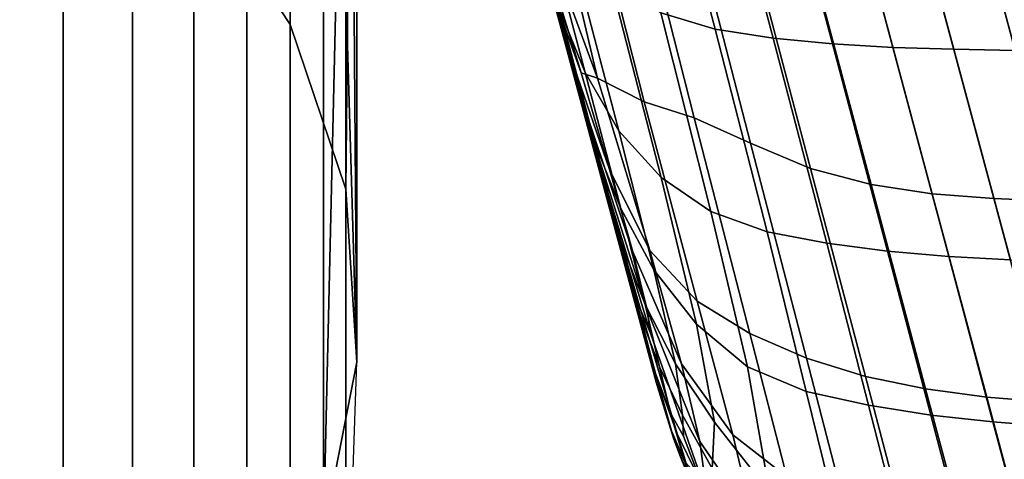
# Model space of a CAD drawing. Units: centimetres. Extents: x 3.7 to 43.7, y -30.9 to 14.4.
# Drawn here: x 9.1 to 9.5, y -30.2 to -30 of the extents above; entities that cross this region are included whole.
import ezdxf

# ---------------------------------------------------------------- set-up
doc = ezdxf.new("R2010")
doc.units = ezdxf.units.CM
doc.layers.get('0').update_dxf_attribs({"true_color": 0x8c58e1})

msp = doc.modelspace()

# ---------------------------------------------------------------- linework, layer by layer
at = {"color": 18, "true_color": 0x000000}
for points in [[(9.12454, -29.40082, 105.19006), (9.16473, -29.455, 105.2418), (9.16473, -29.9752, 104.01215), (9.12454, -29.91403, 103.97369)], [(9.12454, -29.91403, 98.13208), (9.16473, -29.9752, 98.09438), (9.16473, -29.455, 96.89608), (9.12454, -29.40083, 96.94621)], [(9.16473, -29.455, 105.2418), (9.18793, -29.51602, 105.29983), (9.18793, -30.04411, 104.05541), (9.16473, -29.9752, 104.01215)], [(9.16473, -29.9752, 98.09438), (9.18793, -30.04411, 98.05199), (9.18793, -29.51602, 96.83988), (9.16473, -29.455, 96.89608)], [(9.19263, -30.11642, 104.10072), (9.18793, -30.04411, 104.05541), (9.18793, -29.51602, 105.29983)], [(9.18793, -29.51602, 105.29983), (9.19266, -29.58006, 105.36045), (9.19263, -30.11642, 104.10072)], [(9.19266, -29.58006, 96.78123), (9.18793, -29.51602, 96.83988), (9.18793, -30.04411, 98.05199)], [(9.17859, -30.18761, 104.14521), (9.19263, -30.11642, 104.10072), (9.19266, -29.58006, 105.36045)], [(9.19266, -29.58006, 105.36045), (9.17859, -29.6431, 105.41981), (9.17859, -30.18761, 104.14521)], [(9.17859, -29.64309, 96.72381), (9.19266, -29.58006, 96.78123), (9.19263, -30.11642, 98.00763)], [(9.18793, -30.04411, 98.05199), (9.19263, -30.11642, 98.00763), (9.19266, -29.58006, 96.78123)], [(9.17859, -30.1876, 97.96407), (9.14664, -30.25315, 97.92405), (9.14664, -29.70115, 96.6712), (9.17859, -29.64309, 96.72381)], [(9.17859, -29.6431, 105.41981), (9.14664, -29.70116, 105.47425), (9.14664, -30.25316, 104.1861), (9.17859, -30.18761, 104.14521)], [(9.19263, -30.11642, 98.00763), (9.17859, -30.1876, 97.96407), (9.17859, -29.64309, 96.72381)], [(9.14664, -30.25315, 97.92405), (9.09882, -30.30899, 97.89004), (9.09882, -29.75059, 96.62663), (9.14664, -29.70115, 96.6712)], [(9.14664, -29.70116, 105.47425), (9.09882, -29.7506, 105.52041), (9.09882, -30.30899, 104.22086), (9.14664, -30.25316, 104.1861)], [(9.09882, -30.30899, 97.89004), (9.03809, -30.35157, 97.86414), (9.03809, -29.78831, 96.59276), (9.09882, -29.75059, 96.62663)], [(9.09882, -29.7506, 105.52041), (9.03809, -29.78831, 105.55549), (9.03809, -30.35158, 104.24735), (9.09882, -30.30899, 104.22086)], [(9.00409, -29.82951, 103.92043), (9.06982, -29.86443, 103.94245), (9.06982, -30.17809, 102.54266), (9.00409, -30.14072, 102.53092)], [(9.00409, -30.14071, 99.55386), (9.06982, -30.17808, 99.54224), (9.06982, -29.86442, 98.1627), (9.00409, -29.82951, 98.18428)], [(9.06982, -30.17808, 99.54224), (9.12454, -30.2312, 99.52573), (9.12454, -29.91403, 98.13208), (9.06982, -29.86442, 98.1627)], [(9.06982, -29.86443, 103.94245), (9.12454, -29.91403, 103.97369), (9.12454, -30.2312, 102.55932), (9.06982, -30.17809, 102.54266)], [(9.34229, -29.97713, 88.32672), (9.3158, -29.87639, 88.44574), (9.29361, -29.87113, 88.43604), (9.31955, -29.97036, 88.31976)], [(9.48959, -29.97283, 88.35258), (9.46161, -29.86838, 88.47566), (9.43945, -29.88087, 88.48199), (9.46762, -29.98607, 88.35803)], [(9.25485, -29.87248, 87.08983), (9.26767, -29.88948, 87.04932), (9.29309, -29.99762, 87.10017), (9.27054, -29.93632, 87.11729)], [(9.34229, -29.97713, 88.32672), (9.36649, -29.98088, 88.33421), (9.33945, -29.87903, 88.45438), (9.3158, -29.87639, 88.44574)], [(9.39127, -29.98332, 88.34087), (9.36383, -29.88051, 88.4621), (9.33945, -29.87903, 88.45438), (9.36649, -29.98088, 88.33421)], [(9.39127, -29.98332, 88.34087), (9.41647, -29.98478, 88.34692), (9.38873, -29.88111, 88.46912), (9.36383, -29.88051, 88.4621)], [(9.44199, -29.98559, 88.35258), (9.414, -29.88114, 88.47566), (9.38873, -29.88111, 88.46912), (9.41647, -29.98478, 88.34692)], [(9.44199, -29.98559, 88.35258), (9.46762, -29.98607, 88.35803), (9.43945, -29.88087, 88.48199), (9.414, -29.88114, 88.47566)], [(9.28299, -29.89032, 87.02274), (9.31262, -30.00758, 87.07806), (9.29309, -29.99762, 87.10017), (9.26767, -29.88948, 87.04932)], [(9.28299, -29.89032, 87.02274), (9.30185, -29.88962, 87.00658), (9.33347, -30.01424, 87.06497), (9.31262, -30.00758, 87.07806)], [(9.32541, -29.90203, 86.99736), (9.35703, -30.0248, 87.05701), (9.33347, -30.01424, 87.06497), (9.30185, -29.88962, 87.00658)], [(9.26773, -29.91909, 88.29581), (9.25711, -29.8935, 88.28049), (9.27725, -29.96893, 88.18719), (9.28796, -29.99535, 88.19751)], [(9.32541, -29.90203, 86.99736), (9.35123, -29.91788, 86.99184), (9.38208, -30.0354, 87.05186), (9.35703, -30.0248, 87.05701)], [(9.12454, -29.91403, 103.97369), (9.16473, -29.9752, 104.01215), (9.16473, -30.29671, 102.57989), (9.12454, -30.2312, 102.55932)], [(9.12454, -30.2312, 99.52573), (9.16473, -30.2967, 99.50538), (9.16473, -29.9752, 98.09438), (9.12454, -29.91403, 98.13208)], [(9.26773, -29.91909, 88.29581), (9.28796, -29.99535, 88.19751), (9.30197, -30.01974, 88.20151), (9.28165, -29.94201, 88.30783)], [(9.37695, -29.9275, 86.98677), (9.40744, -30.04216, 87.0472), (9.38208, -30.0354, 87.05186), (9.35123, -29.91788, 86.99184)], [(9.28391, -29.99801, 88.09029), (9.26944, -29.94333, 88.17267), (9.26465, -29.92279, 88.15492), (9.27753, -29.97355, 88.07347)], [(9.27255, -29.95456, 88.0529), (9.27753, -29.97355, 88.07347), (9.26465, -29.92279, 88.15492), (9.26813, -29.93457, 88.10941)], [(9.47586, -29.92154, 86.97755), (9.50632, -30.03526, 87.03883), (9.4845, -30.04903, 87.0349), (9.45383, -29.93459, 86.97318)], [(9.26459, -29.92678, 87.86559), (9.26791, -29.93922, 87.80591), (9.27939, -29.98209, 87.82733), (9.27423, -29.96281, 87.89366)], [(9.37695, -29.9275, 86.98677), (9.40262, -29.93246, 86.98206), (9.43298, -30.04605, 87.04289), (9.40744, -30.04216, 87.0472)], [(9.26993, -29.94677, 87.34508), (9.26538, -29.92977, 87.29102), (9.27628, -29.96743, 87.23756), (9.28354, -29.99348, 87.2982)], [(9.42825, -29.9343, 86.97755), (9.45871, -30.04802, 87.03883), (9.43298, -30.04605, 87.04289), (9.40262, -29.93246, 86.98206)], [(9.27255, -29.95456, 88.0529), (9.26782, -29.93676, 88.03979), (9.26855, -29.94136, 87.96741), (9.27835, -29.97765, 87.98381)], [(9.27338, -29.95316, 87.16121), (9.27054, -29.93632, 87.11729), (9.29309, -29.99762, 87.10017), (9.28625, -29.99536, 87.17601)], [(9.42825, -29.9343, 86.97755), (9.45383, -29.93459, 86.97318), (9.4845, -30.04903, 87.0349), (9.45871, -30.04802, 87.03883)], [(9.27118, -29.95139, 87.74931), (9.28442, -30.00096, 87.76517), (9.27939, -29.98209, 87.82733), (9.26791, -29.93922, 87.80591)], [(9.27338, -29.95316, 87.16121), (9.28625, -29.99536, 87.17601), (9.27628, -29.96743, 87.23756), (9.26825, -29.93896, 87.21214)], [(9.28476, -30.00218, 87.91412), (9.27835, -29.97765, 87.98381), (9.26855, -29.94136, 87.96741), (9.27423, -29.96281, 87.89366)], [(9.28391, -29.99801, 88.09029), (9.29218, -30.02517, 88.10141), (9.27725, -29.96893, 88.18719), (9.26944, -29.94333, 88.17267)], [(9.29913, -29.95888, 88.31465), (9.28165, -29.94201, 88.30783), (9.30197, -30.01974, 88.20151), (9.31967, -30.03925, 88.19711)], [(9.26993, -29.94677, 87.34508), (9.28354, -29.99348, 87.2982), (9.2894, -30.01498, 87.38112), (9.27347, -29.95995, 87.41458)], [(9.27118, -29.95139, 87.74931), (9.27399, -29.96186, 87.69267), (9.289, -30.01767, 87.70326), (9.28442, -30.00096, 87.76517)], [(9.27255, -29.95456, 88.0529), (9.27835, -29.97765, 87.98381), (9.28671, -30.00901, 88.00031), (9.27753, -29.97355, 88.07347)], [(9.27579, -29.96857, 87.49124), (9.27347, -29.95995, 87.41458), (9.2894, -30.01498, 87.38112), (9.29321, -30.02978, 87.47333)], [(9.29913, -29.95888, 88.31465), (9.31967, -30.03925, 88.19711), (9.34052, -30.05344, 88.19232), (9.31955, -29.97036, 88.31976)], [(9.27594, -29.96917, 87.63287), (9.29272, -30.03043, 87.63765), (9.289, -30.01767, 87.70326), (9.27399, -29.96186, 87.69267)], [(9.28476, -30.00218, 87.91412), (9.27423, -29.96281, 87.89366), (9.27939, -29.98209, 87.82733), (9.29147, -30.02715, 87.84604)], [(9.27579, -29.96857, 87.49124), (9.29321, -30.02978, 87.47333), (9.29449, -30.03566, 87.56285), (9.27667, -29.97189, 87.56677)], [(9.27594, -29.96917, 87.63287), (9.27667, -29.97189, 87.56677), (9.29449, -30.03566, 87.56285), (9.29272, -30.03043, 87.63765)], [(9.29819, -30.03581, 87.24515), (9.28354, -29.99348, 87.2982), (9.27628, -29.96743, 87.23756), (9.28625, -29.99536, 87.17601)], [(9.30286, -30.0522, 88.10495), (9.28796, -29.99535, 88.19751), (9.27725, -29.96893, 88.18719), (9.29218, -30.02517, 88.10141)], [(9.28391, -29.99801, 88.09029), (9.27753, -29.97355, 88.07347), (9.28671, -30.00901, 88.00031), (9.29462, -30.03862, 88.01486)], [(9.34229, -29.97713, 88.32672), (9.31955, -29.97036, 88.31976), (9.34052, -30.05344, 88.19232), (9.36401, -30.06185, 88.19511)], [(9.16473, -29.9752, 104.01215), (9.18793, -30.04411, 104.05541), (9.18793, -30.3705, 102.60302), (9.16473, -30.29671, 102.57989)], [(9.16473, -30.2967, 99.50538), (9.18793, -30.37049, 99.48247), (9.18793, -30.04411, 98.05199), (9.16473, -29.9752, 98.09438)], [(9.28476, -30.00218, 87.91412), (9.29489, -30.03992, 87.93008), (9.28671, -30.00901, 88.00031), (9.27835, -29.97765, 87.98381)], [(9.34229, -29.97713, 88.32672), (9.36401, -30.06185, 88.19511), (9.38898, -30.06665, 88.20135), (9.36649, -29.98088, 88.33421)], [(9.298, -30.05158, 87.78178), (9.29147, -30.02715, 87.84604), (9.27939, -29.98209, 87.82733), (9.28442, -30.00096, 87.76517)], [(9.39127, -29.98332, 88.34087), (9.36649, -29.98088, 88.33421), (9.38898, -30.06665, 88.20135), (9.41428, -30.06997, 88.20689)], [(9.39127, -29.98332, 88.34087), (9.41428, -30.06997, 88.20689), (9.43985, -30.07219, 88.2119), (9.41647, -29.98478, 88.34692)], [(9.44199, -29.98559, 88.35258), (9.41647, -29.98478, 88.34692), (9.43985, -30.07219, 88.2119), (9.46558, -30.07366, 88.21654)], [(9.44199, -29.98559, 88.35258), (9.46558, -30.07366, 88.21654), (9.49139, -30.07477, 88.22102), (9.46762, -29.98607, 88.35803)], [(9.29819, -30.03581, 87.24515), (9.30786, -30.0703, 87.34709), (9.2894, -30.01498, 87.38112), (9.28354, -29.99348, 87.2982)], [(9.28391, -29.99801, 88.09029), (9.29462, -30.03862, 88.01486), (9.30304, -30.0664, 88.02354), (9.29218, -30.02517, 88.10141)], [(9.29819, -30.03581, 87.24515), (9.28625, -29.99536, 87.17601), (9.29309, -29.99762, 87.10017), (9.31494, -30.06967, 87.19948)], [(9.30286, -30.0522, 88.10495), (9.31671, -30.07779, 88.0976), (9.30197, -30.01974, 88.20151), (9.28796, -29.99535, 88.19751)], [(9.33469, -30.09097, 87.17473), (9.31494, -30.06967, 87.19948), (9.29309, -29.99762, 87.10017), (9.31262, -30.00758, 87.07806)], [(9.298, -30.05158, 87.78178), (9.28442, -30.00096, 87.76517), (9.289, -30.01767, 87.70326), (9.30453, -30.07445, 87.71745)], [(9.28476, -30.00218, 87.91412), (9.29147, -30.02715, 87.84604), (9.30246, -30.06812, 87.86304), (9.29489, -30.03992, 87.93008)], [(9.30325, -30.07108, 87.94467), (9.29462, -30.03862, 88.01486), (9.28671, -30.00901, 88.00031), (9.29489, -30.03992, 87.93008)], [(9.33469, -30.09097, 87.17473), (9.31262, -30.00758, 87.07806), (9.33347, -30.01424, 87.06497), (9.35675, -30.10444, 87.1629)], [(9.31381, -30.0946, 87.46022), (9.29321, -30.02978, 87.47333), (9.2894, -30.01498, 87.38112), (9.30786, -30.0703, 87.34709)], [(9.38037, -30.11481, 87.15594), (9.35675, -30.10444, 87.1629), (9.33347, -30.01424, 87.06497), (9.35703, -30.0248, 87.05701)], [(9.31119, -30.09477, 87.6492), (9.30453, -30.07445, 87.71745), (9.289, -30.01767, 87.70326), (9.29272, -30.03043, 87.63765)], [(9.33444, -30.10059, 88.07611), (9.31967, -30.03925, 88.19711), (9.30197, -30.01974, 88.20151), (9.31671, -30.07779, 88.0976)], [(9.298, -30.05158, 87.78178), (9.30978, -30.09544, 87.79941), (9.30246, -30.06812, 87.86304), (9.29147, -30.02715, 87.84604)], [(9.30286, -30.0522, 88.10495), (9.29218, -30.02517, 88.10141), (9.30304, -30.0664, 88.02354), (9.31302, -30.0923, 88.02245)], [(9.38037, -30.11481, 87.15594), (9.35703, -30.0248, 87.05701), (9.38208, -30.0354, 87.05186), (9.405, -30.12242, 87.15167)], [(9.31119, -30.09477, 87.6492), (9.29272, -30.03043, 87.63765), (9.29449, -30.03566, 87.56285), (9.31522, -30.10424, 87.56683)], [(9.31381, -30.0946, 87.46022), (9.31522, -30.10424, 87.56683), (9.29449, -30.03566, 87.56285), (9.29321, -30.02978, 87.47333)], [(9.29819, -30.03581, 87.24515), (9.31494, -30.06967, 87.19948), (9.32816, -30.11716, 87.31819), (9.30786, -30.0703, 87.34709)], [(9.43018, -30.12761, 87.14781), (9.405, -30.12242, 87.15167), (9.38208, -30.0354, 87.05186), (9.40744, -30.04216, 87.0472)], [(9.30325, -30.07108, 87.94467), (9.31094, -30.09681, 87.95404), (9.30304, -30.0664, 88.02354), (9.29462, -30.03862, 88.01486)], [(9.30325, -30.07108, 87.94467), (9.29489, -30.03992, 87.93008), (9.30246, -30.06812, 87.86304), (9.31067, -30.09869, 87.8793)], [(9.33444, -30.10059, 88.07611), (9.35574, -30.11831, 88.056), (9.34052, -30.05344, 88.19232), (9.31967, -30.03925, 88.19711)], [(9.43018, -30.12761, 87.14781), (9.40744, -30.04216, 87.0472), (9.43298, -30.04605, 87.04289), (9.45572, -30.13099, 87.14427)], [(9.48154, -30.13317, 87.14096), (9.45572, -30.13099, 87.14427), (9.43298, -30.04605, 87.04289), (9.45871, -30.04802, 87.03883)], [(9.48154, -30.13317, 87.14096), (9.45871, -30.04802, 87.03883), (9.4845, -30.04903, 87.0349), (9.50748, -30.13474, 87.13774)], [(9.298, -30.05158, 87.78178), (9.30453, -30.07445, 87.71745), (9.31754, -30.12164, 87.73756), (9.30978, -30.09544, 87.79941)], [(9.30286, -30.0522, 88.10495), (9.31302, -30.0923, 88.02245), (9.32565, -30.1171, 88.00641), (9.31671, -30.07779, 88.0976)], [(9.38025, -30.12863, 88.05281), (9.36401, -30.06185, 88.19511), (9.34052, -30.05344, 88.19232), (9.35574, -30.11831, 88.056)], [(9.38025, -30.12863, 88.05281), (9.40631, -30.13442, 88.05775), (9.38898, -30.06665, 88.20135), (9.36401, -30.06185, 88.19511)], [(9.31766, -30.12476, 87.8183), (9.31067, -30.09869, 87.8793), (9.30246, -30.06812, 87.86304), (9.30978, -30.09544, 87.79941)], [(9.319, -30.11831, 87.95432), (9.31302, -30.0923, 88.02245), (9.30304, -30.0664, 88.02354), (9.31094, -30.09681, 87.95404)], [(9.43234, -30.13853, 88.0621), (9.41428, -30.06997, 88.20689), (9.38898, -30.06665, 88.20135), (9.40631, -30.13442, 88.05775)], [(9.30325, -30.07108, 87.94467), (9.31067, -30.09869, 87.8793), (9.31729, -30.12114, 87.89128), (9.31094, -30.09681, 87.95404)], [(9.31381, -30.0946, 87.46022), (9.30786, -30.0703, 87.34709), (9.32816, -30.11716, 87.31819), (9.33591, -30.14964, 87.45024)], [(9.33469, -30.09097, 87.17473), (9.34964, -30.14684, 87.30016), (9.32816, -30.11716, 87.31819), (9.31494, -30.06967, 87.19948)], [(9.43234, -30.13853, 88.0621), (9.45831, -30.1414, 88.06598), (9.43985, -30.07219, 88.2119), (9.41428, -30.06997, 88.20689)], [(9.48428, -30.14342, 88.06956), (9.46558, -30.07366, 88.21654), (9.43985, -30.07219, 88.2119), (9.45831, -30.1414, 88.06598)], [(9.31119, -30.09477, 87.6492), (9.32642, -30.14646, 87.67589), (9.31754, -30.12164, 87.73756), (9.30453, -30.07445, 87.71745)], [(9.33444, -30.10059, 88.07611), (9.31671, -30.07779, 88.0976), (9.32565, -30.1171, 88.00641), (9.34204, -30.14158, 87.97034)], [(9.319, -30.11831, 87.95432), (9.32864, -30.13865, 87.93822), (9.32565, -30.1171, 88.00641), (9.31302, -30.0923, 88.02245)], [(9.33469, -30.09097, 87.17473), (9.35675, -30.10444, 87.1629), (9.37225, -30.16443, 87.28989), (9.34964, -30.14684, 87.30016)], [(9.31766, -30.12476, 87.8183), (9.30978, -30.09544, 87.79941), (9.31754, -30.12164, 87.73756), (9.32498, -30.14866, 87.76585)], [(9.319, -30.11831, 87.95432), (9.31094, -30.09681, 87.95404), (9.31729, -30.12114, 87.89128), (9.32361, -30.13774, 87.89545)], [(9.31119, -30.09477, 87.6492), (9.31522, -30.10424, 87.56683), (9.33875, -30.17169, 87.59508), (9.32642, -30.14646, 87.67589)], [(9.31381, -30.0946, 87.46022), (9.33591, -30.14964, 87.45024), (9.33875, -30.17169, 87.59508), (9.31522, -30.10424, 87.56683)], [(9.31766, -30.12476, 87.8183), (9.32361, -30.14411, 87.83368), (9.31729, -30.12114, 87.89128), (9.31067, -30.09869, 87.8793)], [(9.33444, -30.10059, 88.07611), (9.34204, -30.14158, 87.97034), (9.36502, -30.17081, 87.90015), (9.35574, -30.11831, 88.056)], [(9.38037, -30.11481, 87.15594), (9.39597, -30.17508, 87.28433), (9.37225, -30.16443, 87.28989), (9.35675, -30.10444, 87.1629)], [(9.19263, -30.11642, 104.10072), (9.17859, -30.18761, 104.14521), (9.17859, -30.52412, 102.65118)], [(9.34103, -30.16091, 87.89848), (9.34204, -30.14158, 87.97034), (9.32565, -30.1171, 88.00641), (9.32864, -30.13865, 87.93822)], [(9.35785, -30.1815, 87.44171), (9.33591, -30.14964, 87.45024), (9.32816, -30.11716, 87.31819), (9.34964, -30.14684, 87.30016)], [(9.38037, -30.11481, 87.15594), (9.405, -30.12242, 87.15167), (9.42053, -30.18138, 87.2813), (9.39597, -30.17508, 87.28433)], [(9.32965, -30.1581, 87.84071), (9.32361, -30.13774, 87.89545), (9.31729, -30.12114, 87.89128), (9.32361, -30.14411, 87.83368)], [(9.33347, -30.16978, 87.72609), (9.32498, -30.14866, 87.76585), (9.31754, -30.12164, 87.73756), (9.32642, -30.14646, 87.67589)], [(9.319, -30.11831, 87.95432), (9.32361, -30.13774, 87.89545), (9.32907, -30.14734, 87.89639), (9.32864, -30.13865, 87.93822)], [(9.38025, -30.12863, 88.05281), (9.35574, -30.11831, 88.056), (9.36502, -30.17081, 87.90015), (9.39227, -30.17728, 87.90268)], [(9.31766, -30.12476, 87.8183), (9.32498, -30.14866, 87.76585), (9.32773, -30.15602, 87.7951), (9.32361, -30.14411, 87.83368)], [(9.43018, -30.12761, 87.14781), (9.44568, -30.18594, 87.27856), (9.42053, -30.18138, 87.2813), (9.405, -30.12242, 87.15167)], [(9.38025, -30.12863, 88.05281), (9.39227, -30.17728, 87.90268), (9.41904, -30.18375, 87.9062), (9.40631, -30.13442, 88.05775)], [(9.43018, -30.12761, 87.14781), (9.45572, -30.13099, 87.14427), (9.47128, -30.18921, 87.27606), (9.44568, -30.18594, 87.27856)], [(9.43234, -30.13853, 88.0621), (9.40631, -30.13442, 88.05775), (9.41904, -30.18375, 87.9062), (9.4455, -30.18842, 87.90926)], [(9.48154, -30.13317, 87.14096), (9.49719, -30.1916, 87.27373), (9.47128, -30.18921, 87.27606), (9.45572, -30.13099, 87.14427)], [(9.32965, -30.1581, 87.84071), (9.33554, -30.16445, 87.8566), (9.32907, -30.14734, 87.89639), (9.32361, -30.13774, 87.89545)], [(9.34103, -30.16091, 87.89848), (9.32864, -30.13865, 87.93822), (9.32907, -30.14734, 87.89639), (9.33554, -30.16445, 87.8566)], [(9.43234, -30.13853, 88.0621), (9.4455, -30.18842, 87.90926), (9.47174, -30.19174, 87.91194), (9.45831, -30.1414, 88.06598)], [(9.00409, -30.24599, 101.03887), (9.06982, -30.28419, 101.03887), (9.06982, -30.17808, 99.54224), (9.00409, -30.14071, 99.55386)], [(9.00409, -30.14072, 102.53092), (9.06982, -30.17809, 102.54266), (9.06982, -30.28419, 101.03887), (9.00409, -30.24599, 101.03887)], [(9.34103, -30.16091, 87.89848), (9.35236, -30.181, 87.82787), (9.36502, -30.17081, 87.90015), (9.34204, -30.14158, 87.97034)], [(9.48428, -30.14342, 88.06956), (9.45831, -30.1414, 88.06598), (9.47174, -30.19174, 87.91194), (9.49786, -30.19416, 87.91437)], [(9.32965, -30.1581, 87.84071), (9.32361, -30.14411, 87.83368), (9.32773, -30.15602, 87.7951), (9.33398, -30.17143, 87.78572)], [(9.33347, -30.16978, 87.72609), (9.32642, -30.14646, 87.67589), (9.33875, -30.17169, 87.59508), (9.3443, -30.18591, 87.70764)], [(9.35785, -30.1815, 87.44171), (9.34964, -30.14684, 87.30016), (9.37225, -30.16443, 87.28989), (9.38043, -30.19841, 87.43547)], [(9.33347, -30.16978, 87.72609), (9.33398, -30.17143, 87.78572), (9.32773, -30.15602, 87.7951), (9.32498, -30.14866, 87.76585)], [(9.35785, -30.1815, 87.44171), (9.36053, -30.19686, 87.58588), (9.33875, -30.17169, 87.59508), (9.33591, -30.14964, 87.45024)]]:
    msp.add_3dface(points, dxfattribs=at)

doc.saveas('drawing.dxf')
